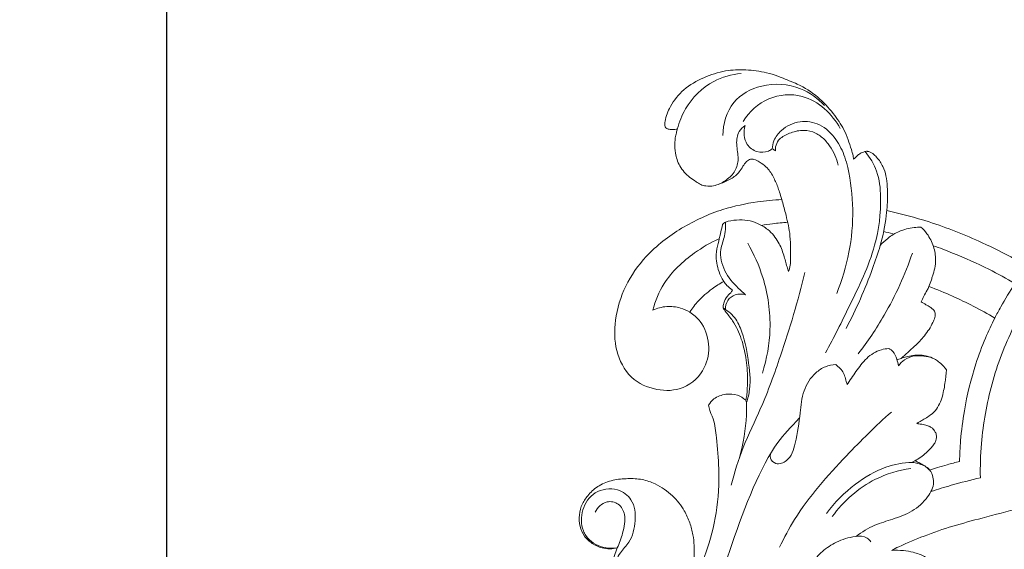
# Model space of a CAD drawing. Units: millimetres. Extents: x 1547 to 4547, y 1383 to 4383.
# Drawn here: x 2424 to 2575, y 3164 to 3245 of the extents above; entities that cross this region are included whole.
import ezdxf

# ---------------------------------------------------------------- set-up
doc = ezdxf.new("R2010")
doc.units = ezdxf.units.MM
doc.header["$MEASUREMENT"] = 0
doc.layers.get('0').update_dxf_attribs({"lineweight": 13})
doc.styles.add('Arial', font='arial.ttf')
doc.dimstyles.new('Default', dxfattribs={"dimtxt": 10, "dimasz": 7, "dimexe": 0.5, "dimexo": 0.5, "dimgap": 0.25, "dimtad": 1, "dimdec": 0, "dimzin": 1, "dimdsep": 46, "dimtxsty": 'Arial', "dimcen": 0.5, "dimazin": 0, "dimtfac": 1, "dimtdec": 0, "dimtix": 1, "dimtmove": 1, "dimatfit": 3, "dimfxl": 1, "dimtolj": 1, "dimtzin": 1, "dimarcsym": 0})

# ---------------------------------------------------------------- blocks, each defined once
blk = doc.blocks.new('*D1')
at = {"color": 0, "lineweight": -2, "transparency": 16777216}
for p, q in [((2480.55, 3309.52), (2445.55, 3309.52)), ((2446.05, 3294.52), (2446.05, 2773.52)), ((2480.55, 2758.52), (2445.55, 2758.52))]:
    blk.add_line(p, q, dxfattribs=at)
at = {"color": 0, "lineweight": 50, "transparency": 16777216}
for points in [[(2443.55, 3294.52), (2448.55, 3294.52), (2446.05, 3309.52)], [(2443.55, 2773.52), (2448.55, 2773.52), (2446.05, 2758.52)]]:
    blk.add_solid(points, dxfattribs=at)
at = {"layer": 'Defpoints', "color": 0, "lineweight": 50, "transparency": 16777216}
for p in [(2481.05, 3309.52), (2446.05, 2758.52), (2481.05, 2758.52)]:
    blk.add_point(p, dxfattribs=at)
at = {"color": 0, "transparency": 16777216, "insert": (2433.39, 3034.02), "char_height": 15, "attachment_point": 5, "rotation": 90, "style": 'Arial'}
blk.add_mtext('\\A1;551', dxfattribs=at)
blk = doc.blocks.new('N-117.1_280_551')
blk.add_lwpolyline([(-89.46, -108.9), (-89.1, -109.16)])
at = {"lineweight": 18}
for points, knots in [([(-80.44, -92.29), (-80.71, -91.36), (-81.07, -90.3), (-81.75, -88.72), (-82.66, -87.34), (-83.78, -86.57), (-84.57, -86.13), (-85.33, -86.05), (-85.95, -86.5), (-86.44, -87.22), (-87.03, -88.26), (-88.15, -89.11), (-89.53, -89.72), (-90.79, -90.23), (-91.98, -90.27), (-92.91, -90.02), (-93.68, -89.48), (-94.91, -88.7), (-96.2, -87.26), (-96.8, -85.35), (-96.87, -83.89), (-96.81, -82.84), (-96.64, -82.12), (-96.53, -81.67), (-96.48, -81.48), (-96.73, -81.53), (-97.21, -81.56), (-97.82, -81.54), (-98.3, -81.33), (-98.43, -80.84), (-98.32, -79.71), (-97.51, -77.71), (-95.54, -75.23), (-92.51, -73.54), (-89.22, -72.44), (-85.93, -72.32), (-83.18, -72.69), (-81.47, -73.21), (-79.89, -73.85), (-77.7, -74.63), (-74.89, -76.43), (-72.6, -78.93), (-71.05, -81.16), (-70.29, -83.04), (-69.82, -84.46), (-69.56, -85.37), (-69.46, -85.87), (-69.44, -86.05), (-69.43, -86.12), (-69.26, -85.93), (-68.95, -85.62), (-68.5, -85.25), (-68.11, -85.07), (-67.85, -84.97), (-67.63, -84.9), (-67.46, -84.89), (-67.27, -84.9), (-67.09, -84.92), (-66.81, -85.03), (-66.41, -85.32), (-65.65, -86), (-64.88, -87.2), (-64.43, -88.67), (-64.24, -90.34), (-64.21, -91.8), (-64.25, -92.69), (-64.27, -93)], [540.967623, 540.967623, 540.967623, 540.967623, 542.417578, 543.98284, 545.628134, 546.741786, 547.524886, 547.969333, 548.592443, 549.397438, 550.316015, 551.779117, 552.973528, 554.261176, 555.271307, 555.978412, 556.701252, 557.716433, 559.79666, 561.671212, 563.024083, 563.769945, 564.516191, 565.0338, 565.0338, 565.0338, 565.705936, 566.257248, 566.606255, 566.956837, 567.535296, 569.704862, 572.666402, 575.848833, 578.85211, 581.53579, 584.353316, 585.973866, 586.436342, 588.757727, 591.995247, 595.049841, 597.693545, 599.168617, 600.520514, 601.391554, 601.723189, 601.895895, 601.895895, 601.895895, 602.557547, 603.072356, 603.394938, 603.675558, 603.808338, 603.984997, 604.111926, 604.291039, 604.460249, 604.866835, 605.594442, 607.150854, 608.586959, 610.107005, 611.707263, 612.541808, 612.541808, 612.541808, 612.541808]), ([(-125.84, -212.25), (-125.84, -212.26), (-125.92, -212.36), (-126, -212.48), (-126.05, -212.68), (-125.87, -212.74), (-125.51, -212.78), (-124.73, -212.84), (-123.62, -213.01), (-122.28, -213.75), (-120.96, -215.09), (-120.21, -217.03), (-120.34, -219.68), (-121.64, -222.82), (-125.01, -225.43), (-129.47, -226.03), (-133.75, -224.99), (-137.07, -222.5), (-139.26, -219.16), (-140.04, -215.43), (-139.6, -212.22), (-139.09, -209.72), (-138.23, -207.71), (-137.01, -205.81), (-135.54, -204.14), (-133.95, -203.02), (-132.89, -202.5), (-132.46, -202.32), (-133.06, -202.28), (-134.41, -202.06), (-136.39, -201.31), (-137.95, -200.18), (-138.86, -199.09), (-139.38, -198.29), (-139.46, -197.75), (-139.46, -197.52), (-139.38, -197.43), (-139.2, -197.22), (-138.88, -196.9), (-138.61, -196.4), (-138.23, -195.58), (-137.21, -194.53), (-135.35, -193.45), (-132.98, -192.79), (-130.98, -192.84), (-129.96, -192.93), (-129.7, -192.95), (-129.64, -192.8), (-129.53, -192.41), (-129.47, -191.79), (-129.33, -191.11), (-128.48, -190.47), (-126.46, -190.18), (-123.35, -190.12), (-119.8, -190.71), (-117.47, -191.28), (-116.47, -191.59), (-116.5, -191.34), (-116.55, -190.9), (-116.56, -190.17), (-116.5, -189.54), (-116.23, -189.01), (-115.7, -188.76), (-114.96, -188.66), (-114.34, -188.59), (-114, -188.59), (-114.22, -188.33), (-114.9, -187.57), (-116.32, -186.53), (-117.53, -185.02), (-118.15, -183.57), (-118.56, -182.35), (-118.61, -181.29), (-118.58, -180.35), (-118.23, -179.61), (-117.43, -179.48), (-116.73, -179.55), (-116.28, -179.77), (-116.11, -179.88), (-116.28, -179.47), (-116.53, -178.79), (-117.06, -177.33), (-117.01, -175.51), (-116.3, -173.72), (-115.47, -172.58), (-114.74, -171.8), (-114.17, -171.49), (-113.85, -171.37), (-113.64, -171.35), (-113.13, -171.33), (-112.2, -171.52), (-111.09, -171.88), (-109.95, -172.57), (-109.03, -173.68), (-108.67, -174.96), (-108.31, -175.78), (-108.17, -176.11), (-108.16, -175.88), (-108.09, -175.46), (-107.81, -174.72), (-107.23, -174.11), (-106.57, -173.74), (-106.05, -173.62), (-105.8, -173.72), (-105.7, -173.79), (-105.98, -173.15), (-106.53, -171.88), (-107.65, -169.52), (-108.73, -166.87), (-109.61, -164.12), (-110.25, -161.87), (-110.62, -159.79), (-110.75, -157.74), (-110.64, -156.09), (-110.39, -154.88), (-109.95, -154.13), (-109.5, -153.49), (-108.9, -153.1), (-108.13, -153.04), (-107.33, -153.23), (-106.81, -153.44), (-106.6, -153.55), (-106.64, -153.21), (-106.7, -152.41), (-106.76, -151.2), (-106.79, -149.74), (-106.57, -148.29), (-106.11, -146.92), (-105.82, -146.09), (-105.68, -145.71), (-106.06, -145.8), (-106.84, -145.88), (-108.19, -145.72), (-109.56, -145.07), (-110.83, -143.97), (-111.5, -142.37), (-111.56, -140.64), (-111.14, -138.92), (-110.04, -137.39), (-108.49, -136.03), (-106.35, -135.22), (-104.09, -135.04), (-101.87, -135.11), (-99.48, -135.97), (-97.17, -137.56), (-95.47, -139.73), (-94.53, -141.81), (-94.05, -143.61), (-93.85, -145.36), (-93.9, -146.83), (-93.94, -147.9), (-93.95, -148.5), (-93.82, -148.88), (-93.55, -149.06), (-93.23, -149.1), (-92.95, -148.67), (-92.57, -147.84), (-91.56, -144.99), (-90.25, -140.22), (-89.97, -134.21), (-90.42, -129.41), (-90.73, -126.24), (-91.53, -124.67), (-91.66, -123.95), (-91.68, -123.8)], [251.713773, 251.713773, 251.713773, 251.713773, 251.740737, 252.074473, 252.146181, 252.190836, 252.510385, 253.139183, 254.155414, 255.412395, 257.043139, 259.037255, 260.845274, 264.168938, 267.923859, 271.439141, 275.416864, 278.965563, 282.074005, 285.962376, 289.010697, 290.84443, 292.867434, 294.865283, 296.887347, 298.737134, 299.941772, 299.941772, 299.941772, 301.491435, 303.442534, 305.379992, 306.445003, 307.24884, 307.886246, 307.886246, 307.886246, 308.205333, 308.608609, 309.073959, 309.720873, 311.052213, 312.85404, 315.304064, 317.283665, 317.958152, 317.958152, 317.958152, 318.396501, 319.064749, 319.655216, 320.193172, 321.718874, 324.776808, 328.230894, 330.957089, 330.957089, 330.957089, 331.635332, 332.169166, 332.944467, 333.342742, 333.688476, 334.405116, 335.282017, 335.282017, 335.282017, 336.194934, 337.973258, 339.876368, 341.269291, 342.201813, 343.358485, 344.123204, 344.78866, 345.326761, 346.060522, 346.597162, 346.597162, 346.597162, 347.795082, 348.564904, 350.763881, 352.559498, 353.721767, 354.500199, 355.380357, 355.380357, 355.380357, 355.928859, 356.678804, 357.820055, 358.949754, 360.10275, 361.554635, 362.519651, 362.519651, 362.519651, 363.140169, 363.677541, 364.636838, 365.294563, 365.636818, 365.959822, 365.959822, 365.959822, 367.845347, 369.704763, 372.987344, 375.552366, 377.538346, 379.31058, 381.281402, 383.101799, 383.76987, 384.63915, 385.402213, 385.840656, 386.473131, 387.324101, 387.932736, 387.932736, 387.932736, 388.853983, 390.100713, 391.245502, 392.807712, 394.068004, 395.164106, 395.164106, 395.164106, 396.160445, 397.182645, 398.604887, 400.034643, 401.528759, 403.132222, 404.696096, 406.233446, 408.09815, 410.069943, 412.043726, 413.911274, 415.727904, 418.549309, 421.148131, 422.959184, 424.683874, 426.167822, 427.757237, 428.661358, 429.084649, 429.395866, 429.690015, 429.907602, 430.137866, 430.934641, 432.471139, 438.198227, 444.36886, 448.674822, 451.355005, 452.943899, 453.34037, 453.34037, 453.34037, 453.34037])]:
    blk.add_open_spline(points, degree=3, knots=knots, dxfattribs=at)
for points, knots in [([(-96.48, -81.48), (-96.2, -80.41), (-95.02, -77.53), (-91.66, -74.04), (-88.14, -73.09), (-86.67, -72.94)], [0, 0, 0, 0, 3.504537, 9.709238, 14.126991, 14.126991, 14.126991, 14.126991]), ([(-73.9, -77.85), (-74.91, -76.78), (-77.81, -74.68), (-83.35, -74.26), (-88.49, -77.11), (-89.46, -80.69), (-89.48, -82.45)], [0, 0, 0, 0, 4.55482, 10.537673, 15.571009, 21.155481, 21.155481, 21.155481, 21.155481]), ([(-86.37, -80.3), (-85.44, -78.85), (-82.81, -76.32), (-77.55, -75.93), (-73.72, -78.21), (-72.08, -80.28), (-71.49, -81.42)], [0, 0, 0, 0, 5.37626, 10.480559, 14.437176, 18.496988, 18.496988, 18.496988, 18.496988]), ([(-86.07, -80.95), (-86.42, -81.19), (-87.28, -81.99), (-87.49, -83.94), (-86.98, -85.93), (-87.48, -87.98), (-88.89, -89.35), (-90.05, -89.93), (-90.66, -90.12)], [8.001545, 8.001545, 8.001545, 8.001545, 9.31409, 11.430863, 13.812644, 15.823657, 17.774764, 19.694625, 19.694625, 19.694625, 19.694625]), ([(-81.92, -84.5), (-82.1, -84.64), (-82.79, -85.07), (-84.38, -85.12), (-86.29, -83.7), (-86.33, -81.89), (-86.07, -80.95)], [0.590444, 0.590444, 0.590444, 0.590444, 1.292127, 3.043981, 4.944443, 8.001545, 8.001545, 8.001545, 8.001545]), ([(-81.92, -84.5), (-81.89, -84.08), (-81.68, -83.02), (-80.35, -81.31), (-77.76, -80.03), (-74.38, -80.62), (-72.03, -82.91), (-70.9, -85.34), (-70.45, -86.84), (-70.34, -87.36)], [-17.89817, -17.89817, -17.89817, -17.89817, -16.576466, -14.551873, -11.369503, -8.364896, -4.924785, -1.710511, 0, 0, 0, 0]), ([(-71.8, -87.01), (-72.05, -85.97), (-72.73, -84.45), (-74.16, -82.75), (-75.69, -81.77), (-77.64, -81.58), (-79.44, -82.14), (-80.93, -82.94), (-81.41, -84.04), (-81.45, -84.61), (-81.43, -84.82)], [-14.326515, -14.326515, -14.326515, -14.326515, -10.958497, -9.218348, -7.471682, -5.559957, -3.586144, -1.811447, -0.652153, 0, 0, 0, 0]), ([(-73.75, -115.8), (-72.44, -113.44), (-69.8, -108.01), (-65.97, -100.25), (-65.08, -93.07), (-65.57, -88.05), (-66.92, -85.83), (-67.66, -84.91)], [0, 0, 0, 0, 8.451423, 19.022072, 26.889216, 31.109655, 34.772019, 34.772019, 34.772019, 34.772019]), ([(-70.34, -87.36), (-69.87, -89.48), (-69.05, -96.01), (-70.39, -102.63), (-72.03, -106.71)], [0, 0, 0, 0, 6.864661, 20.713751, 20.713751, 20.713751, 20.713751]), ([(-50, -134.95), (-50.03, -133.2), (-49.87, -128.35), (-48.46, -120.48), (-44.79, -110.53), (-37.1, -100.09), (-27.2, -92.73), (-17.8, -88.74), (-13.13, -87.44), (-10.79, -86.96)], [0, 0, 0, 0, 5.236331, 14.546481, 23.853932, 36.824594, 52.856744, 60.185214, 67.357726, 67.357726, 67.357726, 67.357726]), ([(-80.44, -92.29), (-81.7, -92.35), (-84.74, -92.64), (-90.04, -93.76), (-95.94, -96.47), (-101.14, -100.46), (-104.62, -105.42), (-106.18, -110.49), (-106.12, -115.5), (-103.93, -119.82), (-99.76, -121.72), (-95.26, -121.56), (-92.04, -118.46), (-91.37, -114.43), (-92.46, -111.25), (-93.97, -109.93), (-94.57, -109.54)], [0, 0, 0, 0, 3.777797, 9.177233, 16.146478, 23.091887, 28.601243, 34.061827, 38.714406, 43.3878, 47.691617, 51.749012, 56.192372, 59.819519, 63.543981, 65.693874, 65.693874, 65.693874, 65.693874]), ([(-89.09, -95.75), (-88.54, -95.55), (-87.36, -95.39), (-85.64, -95.41), (-84.13, -95.91), (-82.3, -96.96), (-80.92, -98.71), (-80.14, -100.7), (-79.76, -102.26), (-79.49, -103.09), (-79.42, -103.33), (-79.31, -103.02), (-79.11, -102.32), (-79.14, -100.34), (-79.06, -97.62), (-79.81, -94.67), (-80.25, -92.97), (-80.44, -92.29)], [0.64398, 0.64398, 0.64398, 0.64398, 2.30902, 4.013666, 5.73992, 7.571485, 10.176139, 12.508563, 14.471554, 15.256997, 15.256997, 15.256997, 16.307845, 17.527095, 21.508994, 24.874637, 27.085534, 27.085534, 27.085534, 27.085534]), ([(-64.27, -93), (-64.31, -93.58), (-64.51, -95.72), (-64.93, -97.83), (-65.35, -99.34)], [0, 0, 0, 0, 1.852831, 6.795252, 6.795252, 6.795252, 6.795252]), ([(-64.35, -93.99), (-62.16, -94.46), (-57.17, -95.78), (-50.63, -98.39), (-45.66, -100.87), (-43.38, -102.19), (-42.72, -102.58)], [0, 0, 0, 0, 6.712923, 15.462463, 21.055092, 23.368815, 23.368815, 23.368815, 23.368815]), ([(-89.52, -96.13), (-89.75, -97.04), (-90.1, -98.64), (-90.69, -100.93), (-90.3, -102.94), (-89.74, -104.26), (-89.34, -104.84)], [18.428839, 18.428839, 18.428839, 18.428839, 21.698613, 23.588927, 26.289834, 27.64022, 27.64022, 27.64022, 27.64022]), ([(-89.1, -109.16), (-89.11, -108.68), (-88.89, -107.69), (-87.6, -106.73), (-86.51, -106.76), (-86, -106.89), (-86.39, -106.57), (-87.6, -105.48), (-89.41, -103.38), (-90.13, -100.21), (-89.22, -98.16), (-89.04, -96.67), (-89.08, -96), (-89.09, -95.75)], [0, 0, 0, 0, 1.518547, 2.982276, 4.556208, 4.556208, 4.556208, 6.093117, 9.572054, 13.028585, 15.407802, 16.84187, 17.784859, 17.784859, 17.784859, 17.784859]), ([(-89.09, -95.75), (-89.17, -95.78), (-89.34, -95.88), (-89.47, -96.04), (-89.52, -96.13)], [0, 0, 0, 0, 0.2718187, 0.585903, 0.585903, 0.585903, 0.585903]), ([(-83.58, -96.25), (-83.01, -96.15), (-81.67, -95.95), (-80.32, -95.82), (-79.55, -95.77)], [0, 0, 0, 0, 1.745426, 4.064831, 4.064831, 4.064831, 4.064831]), ([(-65.35, -99.34), (-65.01, -98.94), (-64.13, -98.08), (-62.39, -97.03), (-60.61, -96.58), (-59.48, -96.52), (-59.15, -96.52)], [0, 0, 0, 0, 1.584015, 3.653139, 6.01675, 7.018974, 7.018974, 7.018974, 7.018974]), ([(-59.15, -96.52), (-58.79, -96.82), (-57.96, -97.7), (-57.1, -99.43), (-56.73, -101.69), (-57.04, -103.23), (-57.34, -104.02)], [0, 0, 0, 0, 1.407037, 3.616779, 5.658729, 8.187772, 8.187772, 8.187772, 8.187772]), ([(-100.24, -109.26), (-99.86, -107.83), (-98.45, -104.34), (-94.56, -100.78), (-91.43, -98.91), (-90.13, -98.32)], [0.41777, 0.41777, 0.41777, 0.41777, 4.845495, 11.472041, 15.755597, 15.755597, 15.755597, 15.755597]), ([(-85.68, -98.98), (-84.72, -100.65), (-82.83, -104.9), (-81.86, -111.79), (-82.74, -116.72), (-83.43, -118.89)], [0, 0, 0, 0, 6.00653, 14.502096, 21.666565, 21.666565, 21.666565, 21.666565]), ([(-65.35, -99.34), (-65.71, -100.52), (-67.17, -104.87), (-69.03, -109.09), (-70.59, -112.06)], [0, 0, 0, 0, 3.716513, 13.764747, 13.764747, 13.764747, 13.764747]), ([(-44.68, -105.21), (-45.99, -104.41), (-49.11, -102.68), (-53.34, -100.81), (-56.24, -99.71), (-57.24, -99.36)], [0, 0, 0, 0, 4.595458, 10.684045, 13.876935, 13.876935, 13.876935, 13.876935]), ([(-68.73, -115.96), (-67.28, -114.07), (-63.98, -109.16), (-61.55, -103.8), (-60.42, -100.51)], [0, 0, 0, 0, 7.41939, 18.387878, 18.387878, 18.387878, 18.387878]), ([(-42.72, -102.58), (-43.41, -103.43), (-44.9, -105.42), (-46.52, -108.09), (-47.49, -109.89), (-47.78, -110.46)], [0, 0, 0, 0, 3.273456, 7.444643, 9.377189, 9.377189, 9.377189, 9.377189]), ([(-76.91, -103.49), (-77.96, -107.8), (-80.06, -114.79), (-83.29, -123.73), (-86.47, -130.1), (-87.7, -134.14), (-88.21, -136.1)], [0, 0, 0, 0, 14.028398, 23.035444, 29.93843, 36.32107, 36.32107, 36.32107, 36.32107]), ([(-57.89, -105.62), (-57.74, -105.28), (-57.54, -104.75), (-57.39, -104.21), (-57.34, -104.02)], [0, 0, 0, 0, 1.089127, 1.694645, 1.694645, 1.694645, 1.694645]), ([(-94.57, -109.54), (-94.17, -108.94), (-93.15, -107.63), (-91.36, -106.07), (-89.97, -105.18), (-89.34, -104.84)], [0, 0, 0, 0, 2.153709, 4.957015, 7.09372, 7.09372, 7.09372, 7.09372]), ([(-89.34, -104.84), (-89.2, -105.05), (-88.81, -105.54), (-88.33, -105.95), (-88.03, -106.16)], [0, 0, 0, 0, 0.781777, 1.872174, 1.872174, 1.872174, 1.872174]), ([(-88.03, -106.16), (-88.06, -106.24), (-88.23, -106.61), (-88.93, -107.1), (-89.33, -108.02), (-89.45, -108.66), (-89.46, -108.9)], [0, 0, 0, 0, 0.268385, 1.216916, 2.431474, 3.165314, 3.165314, 3.165314, 3.165314]), ([(-94.57, -109.54), (-95.02, -109.28), (-96.15, -108.78), (-98.14, -108.56), (-99.57, -108.95), (-100.24, -109.26)], [0, 0, 0, 0, 1.554008, 3.674264, 5.881565, 5.881565, 5.881565, 5.881565]), ([(-89.46, -108.9), (-89.35, -109.07), (-88.88, -109.75), (-87.67, -111.16), (-86.59, -113.6), (-85.89, -116.61), (-85.66, -119.34), (-85.74, -121.3), (-85.82, -122.41), (-85.92, -122.84), (-85.98, -123.07)], [0, 0, 0, 0, 0.59593, 2.469331, 5.554153, 8.472192, 11.720443, 13.736531, 14.365606, 15.062549, 15.062549, 15.062549, 15.062549]), ([(-89.1, -109.16), (-88.74, -109.38), (-87.72, -110.14), (-86.29, -112.76), (-85.62, -116.69), (-85.11, -120.58), (-85.65, -122.76), (-85.86, -123.42)], [-16.100169, -16.100169, -16.100169, -16.100169, -14.81083, -12.242019, -7.030899, -2.181318, 0, 0, 0, 0]), ([(-81.88, -130.75), (-82.13, -131.14), (-82.46, -131.98), (-81.23, -133.07), (-79.15, -132.3), (-78.09, -128.93), (-77.68, -125.44), (-77.3, -121.6), (-75.77, -119.14), (-73.86, -117.84), (-72.72, -117.62), (-72.18, -117.6), (-71.94, -117.79), (-71.48, -118.21), (-70.92, -118.85), (-70.69, -119.76), (-70.52, -120.35), (-70.44, -120.66), (-70.01, -120.03), (-69.07, -118.64), (-67.57, -116.53), (-65.69, -115.35), (-64.42, -115.16), (-64.03, -115.13), (-63.8, -115.26), (-63.2, -115.67), (-62.81, -116.69), (-62.61, -117.45), (-62.57, -117.81)], [0, 0, 0, 0, 1.258103, 2.473487, 4.219304, 7.216379, 12.142992, 15.77748, 19.28637, 21.053048, 22.684212, 22.684212, 22.684212, 23.613783, 24.602318, 25.560178, 26.550922, 26.550922, 26.550922, 29.113858, 31.778918, 34.41954, 35.587686, 35.587686, 35.587686, 36.398263, 37.738982, 38.88317, 38.88317, 38.88317, 38.88317]), ([(-62.57, -117.81), (-62.32, -117.44), (-61.63, -116.73), (-60.21, -116.17), (-58.66, -116.25), (-57.67, -116.47), (-57.19, -116.65)], [0, 0, 0, 0, 1.321679, 2.908891, 4.385137, 5.931167, 5.931167, 5.931167, 5.931167]), ([(-62.12, -116.64), (-62.25, -116.68), (-62.47, -116.75), (-62.69, -116.82), (-62.78, -116.85)], [0, 0, 0, 0, 0.3974936, 0.6936629, 0.6936629, 0.6936629, 0.6936629]), ([(-91.68, -123.8), (-91.47, -123.45), (-90.76, -122.6), (-89.11, -122.05), (-87.3, -122.1), (-86.35, -122.72), (-85.98, -123.07)], [0, 0, 0, 0, 1.247444, 3.205654, 4.994666, 6.493596, 6.493596, 6.493596, 6.493596]), ([(-85.86, -123.42), (-85.85, -124.06), (-85.88, -126.89), (-86.34, -129.71), (-86.92, -131.82)], [0.394132, 0.394132, 0.394132, 0.394132, 2.432947, 9.356102, 9.356102, 9.356102, 9.356102]), ([(-63.65, -124.87), (-66.05, -127), (-71.3, -132.23), (-77.38, -139.02), (-80.1, -144.15), (-80.79, -145.61)], [0, 0, 0, 0, 9.875035, 22.905753, 27.979897, 27.979897, 27.979897, 27.979897]), ([(-92.37, -186.65), (-93.04, -183.52), (-94.2, -175.13), (-93.27, -161.01), (-88.39, -145.42), (-82.98, -131.12), (-79.15, -127.31), (-77.73, -125.76)], [0, 0, 0, 0, 10.149234, 26.760027, 44.30421, 61.88546, 67.886681, 67.886681, 67.886681, 67.886681]), ([(-60.43, -132.59), (-61.8, -132.65), (-64.98, -133.19), (-69.56, -135.96), (-72.36, -138.74), (-73.6, -140.43)], [0, 0, 0, 0, 4.107374, 9.482181, 15.791627, 15.791627, 15.791627, 15.791627]), ([(-60.43, -132.59), (-60.14, -132.63), (-59.3, -132.83), (-57.97, -133.27), (-57.48, -134.2), (-57.35, -134.61)], [0.411601, 0.411601, 0.411601, 0.411601, 1.287233, 3.02309, 4.376704, 4.376704, 4.376704, 4.376704]), ([(-60.68, -133.52), (-62.54, -133.8), (-67.24, -135.18), (-70.99, -138.54), (-72.72, -140.89)], [0, 0, 0, 0, 5.650774, 14.408889, 14.408889, 14.408889, 14.408889]), ([(-57.35, -134.61), (-57.24, -134.93), (-57.03, -136.09), (-58.1, -138.2), (-60.35, -140.19), (-63.32, -141.31), (-66.39, -142.15), (-68.18, -143.28), (-69.06, -143.94)], [4.376704, 4.376704, 4.376704, 4.376704, 5.456583, 7.997393, 11.31665, 14.54947, 17.495457, 20.879496, 20.879496, 20.879496, 20.879496]), ([(-57.58, -137.06), (-56.54, -136.72), (-54.03, -135.95), (-51.49, -135.3), (-50, -134.95)], [0, 0, 0, 0, 3.262698, 7.869821, 7.869821, 7.869821, 7.869821]), ([(-106.51, -154.88), (-106.57, -153.96), (-106.57, -151.86), (-106.52, -148.93), (-105.38, -146.47), (-103.45, -144.56), (-102.76, -141.62), (-103.05, -138.36), (-105.8, -136.34), (-109.36, -136.85), (-111.26, -139.83), (-111.27, -142.65), (-110.08, -144.54), (-108.27, -145.66), (-106.66, -145.84), (-105.68, -145.71)], [0, 0, 0, 0, 2.948227, 6.664601, 9.159568, 11.274404, 14.901169, 18.362757, 20.979953, 24.415199, 27.751644, 31.131383, 32.878519, 34.498516, 37.464216, 37.464216, 37.464216, 37.464216]), ([(-105.68, -145.71), (-105.33, -144.99), (-104.78, -143.31), (-104.25, -140.93), (-105.29, -138.81), (-107.61, -138.33), (-108.71, -139.53), (-109.08, -140.23)], [37.464216, 37.464216, 37.464216, 37.464216, 39.994132, 43.036218, 44.966386, 46.719303, 49.188126, 49.188126, 49.188126, 49.188126]), ([(-66.81, -144.75), (-66.95, -144.54), (-67.55, -143.87), (-69.66, -143.89), (-71.98, -144.68), (-74.28, -146.13), (-75.83, -147.96), (-76.74, -149.66), (-77.2, -150.69), (-77.35, -151.08)], [0, 0, 0, 0, 0.791288, 2.642751, 5.671694, 8.319911, 10.783491, 13.030815, 14.33305, 14.33305, 14.33305, 14.33305])]:
    blk.add_open_spline(points, degree=3, knots=knots)
for points in [[(-81.43, -84.82), (-81.59, -84.71), (-81.76, -84.6), (-81.92, -84.5)], [(-64.84, -97.21), (-64.37, -97.31), (-63.9, -97.42), (-63.43, -97.53)], [(-85.98, -123.07), (-85.94, -123.19), (-85.9, -123.3), (-85.86, -123.42)], [(-60.03, -132.35), (-60.17, -132.43), (-60.3, -132.51), (-60.43, -132.59)]]:
    blk.add_open_spline(points, degree=3)
at = {"lineweight": 13}
for points, knots in [([(-53.19, -132.44), (-53.16, -131.38), (-53.03, -128.77), (-52.4, -123.74), (-51.11, -118.45), (-49.36, -113.76), (-48.29, -111.46), (-47.78, -110.46), (-48.87, -109.82), (-51, -108.64), (-54.37, -107.02), (-56.67, -106.08), (-57.89, -105.62), (-57.98, -105.81), (-58.21, -106.33), (-58.66, -107.08), (-58.95, -107.68), (-59.08, -107.96), (-58.84, -108.12), (-58.4, -108.4), (-57.75, -108.73), (-57.32, -109.08), (-57.02, -109.37), (-56.91, -109.69), (-56.9, -110.03), (-57.02, -110.52), (-57.47, -111.63), (-58.48, -113.17), (-59.87, -114.61), (-61.11, -115.71), (-61.79, -116.33), (-62.12, -116.64), (-61.87, -116.56), (-61.28, -116.4), (-60.32, -116.15), (-59.23, -116.12), (-58.11, -116.28), (-57.15, -116.62), (-56.38, -117.16), (-55.87, -117.62), (-55.51, -117.99), (-55.34, -118.19), (-55.25, -118.32), (-55.21, -118.41), (-55.2, -118.47), (-55.2, -118.51), (-55.21, -118.58), (-55.23, -118.87), (-55.3, -119.43), (-55.39, -120.3), (-55.57, -121.32), (-55.81, -122.47), (-56.22, -123.63), (-56.87, -124.72), (-57.78, -125.46), (-58.59, -125.93), (-59.17, -126.27), (-59.55, -126.47), (-59.71, -126.59), (-59.76, -126.64), (-59.65, -126.66), (-59.39, -126.7), (-58.86, -126.75), (-58.3, -126.89), (-57.74, -127.09), (-57.38, -127.33), (-57.1, -127.61), (-56.92, -127.91), (-56.78, -128.21), (-56.72, -128.5), (-56.74, -128.85), (-56.81, -129.29), (-57.08, -129.8), (-57.6, -130.41), (-58.26, -131.12), (-59.12, -131.8), (-59.73, -132.18), (-60.03, -132.35), (-59.8, -132.45), (-59.33, -132.67), (-58.71, -133.02), (-58.24, -133.33), (-57.98, -133.59), (-57.87, -133.72), (-57.82, -133.78), (-57.41, -133.64), (-56.5, -133.34), (-54.95, -132.9), (-53.82, -132.6), (-53.19, -132.44)], [0, 0, 0, 0, 2.732567, 6.714066, 13.059886, 16.684161, 19.585442, 19.585442, 19.585442, 22.828044, 25.853574, 29.217674, 29.217674, 29.217674, 29.773473, 30.675105, 31.475524, 31.475524, 31.475524, 32.215695, 32.856741, 33.315264, 33.644041, 33.91433, 34.162137, 34.49236, 35.199804, 37.264518, 39.164559, 40.354369, 41.531196, 41.531196, 41.531196, 42.221728, 43.103323, 44.070807, 45.012038, 45.993445, 46.653585, 47.415742, 47.772091, 47.985315, 48.097181, 48.163086, 48.250128, 48.250128, 48.250128, 48.433248, 49.001975, 49.714089, 50.676321, 51.669838, 52.726741, 53.843116, 54.900135, 55.696244, 56.261768, 56.619529, 56.790096, 56.790096, 56.790096, 57.081568, 57.448608, 58.172301, 58.574269, 58.967681, 59.263678, 59.597673, 59.852164, 60.119668, 60.355807, 60.752329, 61.242984, 61.816442, 62.804558, 63.740367, 64.639768, 64.639768, 64.639768, 65.297161, 65.969399, 66.461651, 66.737308, 66.918624, 66.918624, 66.918624, 68.050366, 69.369499, 71.064472, 71.064472, 71.064472, 71.064472]), ([(-66.99, -172.57), (-67.36, -172.6), (-68.15, -172.74), (-69.19, -173.05), (-69.98, -173.77), (-71.19, -175), (-72.28, -176.69), (-72.72, -178.22), (-72.81, -178.69), (-72.65, -178.69), (-72.27, -178.75), (-71.87, -179), (-71.65, -179.19), (-71.58, -179.25), (-71.26, -179), (-70.41, -178.41), (-68.74, -177.5), (-66.7, -176.91), (-64.07, -176.64), (-61.44, -176.87), (-58.91, -177.74), (-57.13, -179.02), (-55.75, -180.55), (-54.8, -182.31), (-54.29, -184.12), (-54.3, -185.77), (-54.7, -187.3), (-55.5, -188.66), (-56.71, -189.7), (-58.02, -190.3), (-59.25, -190.49), (-60.3, -190.44), (-61.29, -190.23), (-62.13, -189.8), (-62.81, -189.22), (-63.28, -188.6), (-63.59, -187.97), (-63.75, -187.29), (-63.8, -186.6), (-63.75, -185.97), (-63.65, -185.5), (-63.55, -185.19), (-63.52, -185.06), (-63.51, -185), (-63.65, -184.94), (-63.92, -184.9), (-64.35, -185.04), (-64.85, -185.34), (-65.47, -185.92), (-66.13, -186.75), (-67.06, -188.18), (-67.8, -190.1), (-68.27, -192.01), (-68.49, -193.54), (-68.61, -194.69), (-68.66, -195.38), (-68.68, -195.67), (-68.57, -195.55), (-68.32, -195.27), (-67.81, -194.81), (-67.19, -194.29), (-66.31, -193.78), (-65.41, -193.56), (-64.55, -193.51), (-63.93, -193.61), (-63.34, -193.78), (-62.87, -193.97), (-62.53, -194.17), (-62.37, -194.37), (-62.21, -194.76), (-62.05, -195.48), (-61.68, -196.58), (-61.27, -197.85), (-61.05, -199.22), (-61.35, -200.5), (-61.82, -201.56), (-62.13, -202.24), (-62.27, -202.52), (-62.13, -202.51), (-61.85, -202.49), (-61.38, -202.48), (-60.84, -202.56), (-60.18, -202.75), (-59.73, -203.34), (-59.55, -204), (-59.61, -204.5), (-59.71, -204.79), (-59.88, -204.98), (-60.26, -205.31), (-60.97, -206.17), (-61.56, -208.09), (-61.58, -211.09), (-61.17, -214.43), (-60.01, -217.58), (-58.76, -219.62), (-57.68, -221.01), (-57, -221.83), (-56.33, -222.59), (-55.74, -223.17), (-55.35, -223.51), (-55.21, -223.64), (-54.87, -223.7), (-54.12, -223.88), (-52.82, -224.31), (-51.56, -224.99), (-50.51, -225.79), (-49.97, -226.26), (-49.75, -226.47), (-49.68, -226.31), (-49.49, -225.99), (-49.18, -225.54), (-48.67, -225.25), (-48.08, -225.25), (-47.21, -225.5), (-46.08, -226.13), (-44.41, -227.23), (-42.63, -229.01), (-40.79, -231.1), (-39.61, -233.41), (-38.68, -235.39), (-37.99, -236.91), (-37.58, -237.76), (-37.44, -238.03), (-37.37, -237.9), (-37.21, -237.58), (-36.98, -236.91), (-36.64, -235.91), (-35.96, -234.62), (-34.97, -233.56), (-34.11, -232.84), (-33.45, -232.59), (-32.99, -232.66), (-32.73, -232.72), (-32.62, -232.76), (-32.77, -232.47), (-33.07, -231.9), (-33.71, -230.63), (-34.84, -229.34), (-36.32, -227.9), (-37.86, -226.94), (-38.92, -226.42), (-39.39, -226.22), (-39.49, -226.17), (-39.63, -226.1), (-39.83, -225.98), (-39.91, -225.78), (-39.92, -225.5), (-39.88, -225.14), (-39.8, -224.7), (-39.63, -224.31), (-39.4, -223.94), (-39.09, -223.61), (-38.71, -223.38), (-38.47, -223.26), (-38.37, -223.21), (-38.35, -223.19), (-38.29, -223.14), (-38.24, -223.09), (-38.2, -223.06), (-38.46, -223.07), (-39.01, -223.06), (-40, -222.91), (-41.12, -222.44), (-42.26, -221.77), (-43.37, -220.96), (-44.26, -219.85), (-44.85, -218.75), (-45.15, -217.8), (-45.35, -217.05), (-45.53, -216.41), (-45.63, -215.93), (-45.71, -215.67), (-45.67, -215.45), (-45.58, -215.22), (-45.42, -214.96), (-45.05, -214.6), (-44.14, -214), (-42.66, -213.26), (-40.57, -212.66), (-38.49, -212.81), (-37.11, -213.08), (-36.54, -213.24), (-36.76, -213.12), (-37.32, -212.81), (-38.56, -212.1), (-40.17, -211.16), (-41.96, -210.11), (-43.41, -208.99), (-44.47, -207.82), (-45.19, -206.69), (-45.54, -205.71), (-45.76, -204.97), (-45.9, -204.36), (-45.83, -203.83), (-45.64, -203.29), (-45.28, -202.82), (-44.66, -202.49), (-44.01, -202.27), (-43.33, -202.26), (-42.84, -202.31), (-42.51, -202.46), (-42.27, -202.55), (-42.07, -202.62), (-41.94, -202.65), (-41.82, -202.63), (-41.81, -202.51), (-41.9, -202.39), (-42.03, -202.16), (-42.39, -201.78), (-43.05, -200.9), (-43.72, -199.6), (-44.25, -198), (-44.48, -196.51), (-44.6, -195.26), (-44.62, -194.53), (-44.61, -194.29), (-44.79, -194.47), (-45.17, -194.8), (-45.86, -195.31), (-46.9, -195.56), (-48.2, -195.41), (-49.38, -194.61), (-49.96, -193.21), (-50.03, -191.68), (-49.4, -189.98), (-48.14, -188.4), (-46.04, -187.21), (-43.4, -186.64), (-40.58, -186.86), (-38.07, -187.74), (-36.07, -188.89), (-34.59, -190.08), (-33.54, -191.23), (-32.86, -192.07), (-32.47, -192.54), (-32.34, -192.69), (-32.33, -192.55), (-32.3, -192.22), (-32.17, -191.67), (-31.96, -191.07), (-31.7, -190.53), (-31.31, -190.13), (-30.81, -189.89), (-30.24, -189.79), (-29.78, -189.88), (-29.53, -189.95), (-29.44, -189.98), (-29.55, -189.67), (-29.72, -189.13), (-29.87, -188.41), (-29.93, -187.82), (-29.83, -187.31), (-29.45, -186.81), (-28.76, -186.27), (-27.4, -185.59), (-25.47, -185.58), (-23.56, -185.9), (-22.46, -186.23), (-21.99, -186.4), (-22.1, -186.26), (-22.39, -185.97), (-23.1, -185.51), (-24.1, -184.97), (-25.56, -184.26), (-27.24, -183.7), (-29.02, -183.11), (-30.83, -182.35), (-32.2, -181.18), (-33.05, -179.83), (-33.59, -178.85), (-33.85, -177.99), (-33.9, -177.43), (-33.85, -177.09), (-33.68, -176.82), (-33.41, -176.5), (-32.96, -176.24), (-32.46, -176.07), (-32.01, -175.96), (-31.74, -175.87), (-31.64, -175.83), (-32.07, -175.44), (-32.84, -174.58), (-33.59, -173.01), (-33.93, -171.54), (-34.04, -170.6), (-34.06, -170.25), (-34.16, -169.99), (-34.41, -169.48), (-34.91, -168.79), (-35.53, -168.22), (-36.15, -167.64), (-36.71, -167.48), (-36.92, -167.29), (-36.94, -167.27), (-37, -167.13), (-37.1, -166.9), (-37.16, -166.68), (-37.18, -166.57), (-37.16, -166.36), (-37.09, -165.89), (-36.81, -164.96), (-36.04, -163.79), (-34.47, -162.65), (-32.2, -161.91), (-29.43, -161.83), (-26.45, -162.84), (-24.36, -164.6), (-23.32, -165.93), (-23.03, -166.36), (-22.99, -166.25), (-22.89, -166.02), (-22.73, -165.63), (-22.52, -165.16), (-22.25, -164.6), (-21.91, -164.02), (-21.56, -163.59), (-21.26, -163.35), (-21.03, -163.25), (-20.8, -163.2), (-20.56, -163.22), (-20.35, -163.25), (-20.22, -163.28), (-20.18, -163.29), (-20.25, -163.1), (-20.39, -162.66), (-20.61, -161.96), (-20.83, -161.09), (-21, -160.19), (-21.09, -159.15), (-21.09, -158.17), (-20.99, -157.17), (-20.89, -156.36), (-20.8, -155.62), (-20.77, -155), (-20.69, -154.45), (-20.63, -154.04), (-20.55, -153.82), (-20.51, -153.73), (-20.39, -153.68), (-20.11, -153.57), (-19.47, -153.36), (-18.32, -153.02), (-16.69, -152.94), (-15.15, -153.35), (-14.28, -153.64), (-13.95, -153.77), (-14.19, -153.36), (-14.5, -152.65), (-14.66, -151.89), (-14.71, -151.6), (-14.97, -150.77), (-15.69, -148.65), (-17.39, -144.4), (-20.75, -137.63), (-25.86, -129.89), (-31.68, -123.19), (-36.34, -118.76), (-38.93, -116.61), (-40.03, -115.75), (-40.63, -117.01), (-41.81, -119.92), (-43.07, -124.56), (-43.86, -129.69), (-43.91, -134.71), (-43.96, -138.05), (-43.94, -139.61), (-45.87, -140.1), (-49.3, -141.02), (-54.23, -142.31), (-58.51, -143.79), (-61.61, -145.1), (-63.26, -145.89), (-63.57, -146.08), (-62.98, -146.05), (-61.87, -146.08), (-60.18, -146.35), (-58.48, -146.97), (-57.04, -148.21), (-56.3, -149.75), (-55.98, -151.07), (-55.92, -152.04), (-55.9, -152.73), (-55.85, -153.31), (-55.81, -153.92), (-56.03, -154.57), (-56.44, -155.18), (-57.05, -155.65), (-57.7, -155.86), (-58.22, -155.94), (-58.5, -155.93), (-58.61, -155.91), (-58.72, -156.1), (-58.95, -156.49), (-59.36, -157.08), (-59.88, -157.67), (-60.62, -158.17), (-61.5, -158.57), (-62.31, -158.83), (-62.79, -158.98), (-62.95, -159.03), (-62.82, -159.08), (-62.49, -159.23), (-61.84, -159.55), (-61.18, -160.29), (-60.92, -161.24), (-60.88, -161.98), (-60.93, -162.54), (-61.32, -162.99), (-61.97, -163.31), (-62.69, -163.69), (-63.6, -163.72), (-64.75, -163.69), (-66.22, -163.77), (-67.88, -164.06), (-69.23, -164.59), (-70.2, -165.08), (-70.8, -165.44), (-71.26, -165.75), (-71.69, -166.07), (-72.06, -166.37), (-72.29, -166.56), (-72.39, -166.64), (-72.16, -166.65), (-71.64, -166.68), (-70.07, -166.73), (-68.02, -167.16), (-66.46, -168.74), (-66.03, -170.13), (-66.15, -171.23), (-66.56, -172), (-66.85, -172.41), (-66.99, -172.57)], [0, 0, 0, 0, 0.964706, 2.06614, 2.710086, 3.696085, 6.526055, 7.760529, 7.760529, 7.760529, 8.187702, 8.720977, 8.944605, 8.944605, 8.944605, 10.006771, 11.595424, 13.828299, 15.414342, 18.404571, 20.546738, 22.219879, 23.990505, 25.819714, 27.311622, 28.793627, 30.011142, 31.353311, 32.776296, 34.060513, 35.004181, 35.963037, 36.75908, 37.584183, 38.369782, 39.019292, 39.585919, 40.178387, 40.788219, 41.357632, 41.820186, 42.021128, 42.178615, 42.178615, 42.178615, 42.559489, 42.855476, 43.314961, 44.006446, 44.893569, 46.277208, 48.380441, 50.170555, 51.328593, 52.370555, 53.12394, 53.12394, 53.12394, 53.535391, 54.096881, 54.887241, 55.617018, 56.696001, 57.254378, 57.812156, 58.314406, 58.825725, 59.113043, 59.313301, 59.475501, 60.20284, 61.189185, 62.468132, 63.638627, 64.701301, 65.80676, 66.619966, 66.619966, 66.619966, 66.978986, 67.344811, 67.817686, 68.393665, 69.043356, 69.611151, 70.099741, 70.28906, 70.405924, 70.746784, 71.589596, 73.224796, 75.803163, 79.271975, 81.825505, 84.402673, 85.37893, 86.365485, 87.143106, 88.001829, 88.481749, 88.481749, 88.481749, 89.377373, 90.457288, 91.991076, 93.046082, 93.837411, 93.837411, 93.837411, 94.286277, 94.785854, 95.22714, 95.732044, 96.259498, 97.554634, 99.029113, 101.395486, 104.025916, 106.153397, 108.03524, 109.673016, 110.452138, 110.452138, 110.452138, 110.823103, 111.364555, 112.267025, 113.573651, 115.067249, 115.975763, 116.440342, 116.834056, 117.135777, 117.135777, 117.135777, 117.991443, 118.788745, 120.78834, 122.374907, 124.098122, 125.419166, 125.419166, 125.419166, 125.686014, 125.828326, 126.005647, 126.203888, 126.546133, 126.950774, 127.345524, 127.627354, 128.081948, 128.497888, 128.768645, 128.768645, 128.768645, 128.854701, 128.964154, 128.964154, 128.964154, 129.628023, 130.370755, 131.526603, 132.722902, 133.795703, 135.043076, 136.335174, 136.999011, 137.60893, 138.322213, 138.707551, 138.889041, 139.00454, 139.273365, 139.526294, 139.786092, 140.587229, 142.330672, 144.029733, 146.111393, 147.633252, 147.633252, 147.633252, 148.281217, 149.263631, 151.308339, 153.091319, 154.606, 156.004376, 157.143132, 158.021157, 158.671934, 159.141342, 159.609157, 160.024244, 160.61369, 161.080474, 161.817056, 162.365881, 162.817453, 163.076436, 163.28862, 163.479816, 163.591179, 163.666176, 163.731385, 163.842722, 164.041312, 164.421163, 165.175261, 166.871767, 168.15422, 169.499055, 170.745277, 171.380509, 171.380509, 171.380509, 172.045388, 172.664466, 173.581137, 174.718558, 175.949121, 177.051271, 178.482401, 179.79494, 181.643908, 183.569395, 185.885445, 188.507125, 190.759143, 192.678229, 194.409236, 195.627999, 196.691546, 197.200254, 197.200254, 197.200254, 197.55792, 198.064487, 198.650735, 199.190523, 199.593676, 200.066114, 200.596974, 201.039191, 201.272114, 201.272114, 201.272114, 202.101888, 202.727618, 203.183571, 203.608827, 204.042617, 204.758306, 205.851895, 207.900571, 209.566826, 210.84454, 210.84454, 210.84454, 211.286535, 211.888896, 213.020028, 214.222377, 216.062522, 217.569613, 219.041952, 221.094276, 222.078661, 223.152974, 223.959599, 224.369827, 224.609366, 224.821758, 225.184932, 225.663973, 226.139698, 226.557491, 226.852852, 226.852852, 226.852852, 228.354439, 229.775272, 231.303353, 232.207583, 232.207583, 232.207583, 233.207583, 234.207583, 235.207583, 236.207583, 237.207583, 237.207583, 237.207583, 237.287264, 237.586076, 237.871605, 237.871605, 237.871605, 238.398144, 239.110817, 240.337334, 241.935001, 243.998533, 246.410011, 248.95516, 251.932438, 253.285175, 253.285175, 253.285175, 253.596927, 253.922544, 254.374971, 254.929784, 255.533547, 256.082233, 256.346922, 256.525164, 256.717606, 256.93529, 257.160649, 257.268864, 257.268864, 257.268864, 257.794901, 258.44769, 259.161934, 260.102068, 260.823218, 261.839226, 262.612282, 263.401493, 263.948725, 264.543134, 265.001355, 265.367764, 265.607396, 265.607396, 265.607396, 265.941943, 266.396555, 267.325127, 269.040456, 270.502049, 271.402769, 271.402769, 271.402769, 272.620385, 273.381568, 273.381568, 273.381568, 275.617786, 279.141022, 285.170993, 295.056278, 302.92968, 307.987238, 311.592413, 311.592413, 311.592413, 315.192375, 319.645153, 323.957703, 328.53139, 332.549113, 332.549113, 332.549113, 337.665097, 341.702574, 345.67407, 349.305325, 350.382475, 350.382475, 350.382475, 351.904752, 353.230143, 354.790003, 356.498443, 357.975737, 359.12891, 359.954122, 360.482281, 360.91628, 361.453657, 362.027997, 362.658456, 363.335804, 363.963423, 364.398955, 364.682827, 364.682827, 364.682827, 365.246733, 365.835272, 366.537003, 367.249759, 368.14111, 369.006695, 369.433099, 369.433099, 369.433099, 369.774074, 370.375123, 371.294381, 372.213167, 372.853485, 373.228348, 373.619246, 374.293271, 375.104045, 375.671476, 376.600712, 378.073852, 379.459999, 380.921938, 381.787792, 382.24566, 382.74483, 383.208338, 383.637276, 383.964824, 383.964824, 383.964824, 384.562075, 385.295945, 388.023353, 389.675905, 390.764997, 391.674348, 392.430725, 392.979625, 392.979625, 392.979625, 392.979625])]:
    blk.add_open_spline(points, degree=3, knots=knots, dxfattribs=at)

msp = doc.modelspace()

# ---------------------------------------------------------------- block references
msp.add_blockref('N-117.1_280_551', (2620.88, 3309.52))

# ---------------------------------------------------------------- dimensions: what is measured, and where the dimension line sits
dim = msp.add_linear_dim(base=(2446.05, 2758.52), p1=(2481.05, 3309.52), p2=(2481.05, 2758.52), angle=90, dimstyle='Default', override={"dimtxt": 15, "dimasz": 15, "dimgap": 5, "dimtmove": 2})
dim.commit()
dim.dimension.update_dxf_attribs({"geometry": '*D1', "text_midpoint": (2433.39, 3034.02)})

doc.saveas('drawing.dxf')
